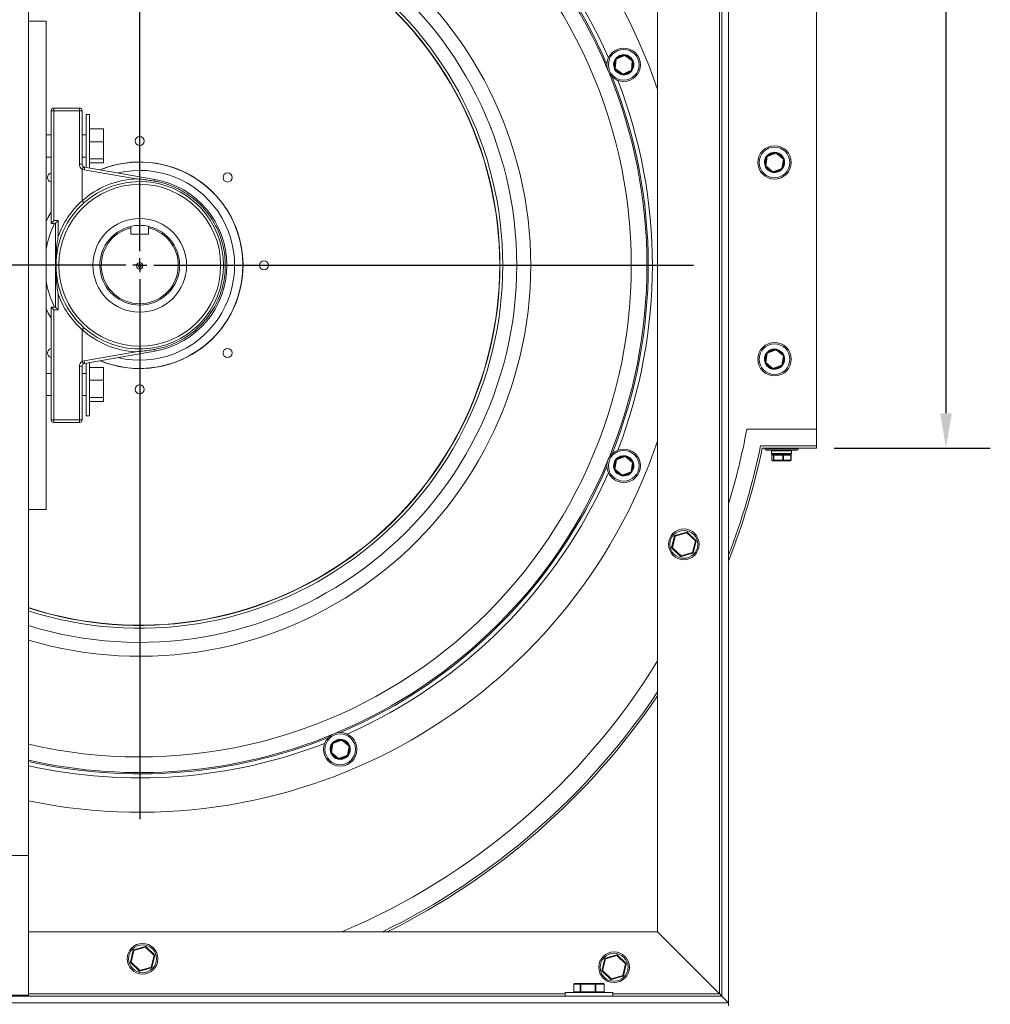
# Model space of a CAD drawing. Units: millimetres. Extents: x -789 to 3000, y -337 to 1687.
# Drawn here: x 2304 to 3000, y 157 to 862 of the extents above; entities that cross this region are included whole.
import ezdxf

# ---------------------------------------------------------------- set-up
doc = ezdxf.new("R2010")
doc.units = ezdxf.units.MM
doc.header["$PDSIZE"] = -1
doc.layers.add('SLD-0', color=7, linetype='Continuous')
doc.dimstyles.new('ISO-25', dxfattribs={"dimtxt": 2.5, "dimasz": 2.5, "dimexe": 3.175, "dimexo": 1.27, "dimgap": 1.524, "dimtad": 0, "dimtih": 1, "dimtoh": 1, "dimdec": 0, "dimzin": 1, "dimtxsty": 'Standard', "dimcen": 2.5, "dimadec": 0, "dimazin": 0, "dimtfac": 1, "dimtdec": 0, "dimtmove": 0, "dimatfit": 3, "dimfxl": 1, "dimtzin": 1, "dimarcsym": 0})

# ---------------------------------------------------------------- blocks, each defined once
blk = doc.blocks.new('*D4')
at = {"color": 0, "linetype": 'ByBlock', "lineweight": -2}
for p, q in [((2887.71, 1452.86), (2999.68, 1452.86)), ((2967.93, 1427.86), (2967.93, 1031.85)), ((2967.93, 580.36), (2967.93, 976.37)), ((2887.71, 555.36), (2999.68, 555.36))]:
    blk.add_line(p, q, dxfattribs=at)
at = {"color": 0, "linetype": 'ByBlock'}
for points in [[(2967.93, 1452.86), (2963.77, 1427.86), (2972.1, 1427.86)], [(2967.93, 555.36), (2963.77, 580.36), (2972.1, 580.36)]]:
    blk.add_solid(points, dxfattribs=at)
at = {"layer": 'DEFPOINTS', "color": 0, "linetype": 'ByBlock'}
for p in [(2875.01, 1452.86), (2875.01, 555.36)]:
    blk.add_point(p, dxfattribs=at)
at = {"color": 0, "linetype": 'ByBlock', "insert": (2967.93, 1004.11), "char_height": 25, "attachment_point": 5}
blk.add_mtext('898', dxfattribs=at)
blk = doc.blocks.new('SW_CENTERMARKSYMBOL_0')
at = {"layer": 'SLD-0', "color": 0}
for p, q in [((0, 0.667), (0, 24.8)), ((-0.667, 0), (-24.8, 0)), ((0, 0), (-0.333, 0)), ((0, 0), (0, 0.333)), ((0, 0), (0, -0.333)), ((0, 0), (0.333, 0)), ((0.667, 0), (24.8, 0)), ((0, -0.667), (0, -24.8))]:
    blk.add_line(p, q, dxfattribs=at)
blk = doc.blocks.new('SW_CENTERMARKSYMBOL_1')
at = {"layer": 'SLD-0', "color": 0}
for p, q in [((0, 0.667), (0, 26.467)), ((-0.667, 0), (-26.467, 0)), ((0, 0), (-0.333, 0)), ((0, 0), (0, 0.333)), ((0, 0), (0, -0.333)), ((0, 0), (0.333, 0)), ((0.667, 0), (26.467, 0)), ((0, -0.667), (0, -26.467))]:
    blk.add_line(p, q, dxfattribs=at)

msp = doc.modelspace()

# ---------------------------------------------------------------- linework, layer by layer
at = {"color": 7, "linetype": 'Continuous', "lineweight": 15}
for p, q in [((2807.25, 1455.1), (2807.25, 162.62)), ((2812.01, 1459.86), (2812.01, 157.86)), ((2875.01, 568.86), (2875.01, 1439.36)), ((2761.21, 1219.1), (2761.21, 208.66)), ((2310.31, 1118.36), (2310.31, 263.36)), ((2323.01, 861.36), (2310.31, 861.36)), ((2310.31, 861.36), (2310.31, 511.36)), ((2323.01, 861.36), (2323.01, 511.36)), ((2730.27, 827.33), (2730.94, 834.05)), ((2731.44, 834), (2730.77, 827.28)), ((2731.24, 834.46), (2737.39, 837.24)), ((2737.6, 836.78), (2731.44, 834)), ((2743.08, 832.84), (2737.6, 836.78)), ((2737.89, 837.19), (2743.37, 833.24)), ((2742.41, 826.12), (2743.08, 832.84)), ((2743.58, 832.79), (2742.91, 826.07)), ((2735.96, 822.93), (2730.47, 826.88)), ((2730.77, 827.28), (2736.25, 823.34)), ((2736.25, 823.34), (2742.41, 826.12)), ((2742.61, 825.66), (2736.46, 822.88)), ((2328.51, 797.07), (2328.51, 799.07)), ((2328.51, 799.07), (2346.73, 799.07)), ((2346.73, 799.07), (2346.73, 797.07)), ((2326.51, 716.36), (2326.51, 797.07)), ((2328.51, 797.07), (2326.51, 797.07)), ((2328.51, 797.07), (2328.51, 718.36)), ((2346.73, 797.07), (2328.51, 797.07)), ((2346.73, 758.75), (2346.73, 797.07)), ((2348.73, 797.07), (2346.73, 797.07)), ((2348.73, 797.07), (2348.73, 758.75)), ((2354.01, 794.36), (2351.51, 794.36)), ((2351.51, 794.36), (2351.51, 765.61)), ((2354.01, 794.36), (2354.01, 765.61)), ((2354.01, 784.06), (2364.01, 784.06)), ((2364.01, 784.06), (2364.01, 774.9)), ((2326.51, 779.8), (2323.01, 779.8)), ((2351.51, 779.8), (2348.73, 779.8)), ((2354.01, 774.9), (2364.01, 774.9)), ((2364.01, 774.9), (2364.01, 762.7)), ((2323.01, 763.92), (2326.51, 763.92)), ((2348.73, 763.92), (2351.51, 763.92)), ((2351.51, 765.61), (2351.51, 756.59)), ((2354.01, 765.61), (2354.01, 756.15)), ((2354.01, 762.7), (2364.01, 762.7)), ((2364.01, 762.7), (2364.01, 759.66)), ((2838.19, 757.78), (2839.3, 764.44)), ((2839.8, 764.36), (2838.68, 757.7)), ((2839.62, 764.83), (2845.95, 767.19)), ((2846.13, 766.72), (2839.8, 764.36)), ((2851.34, 762.43), (2846.13, 766.72)), ((2846.44, 767.11), (2851.65, 762.81)), ((2850.22, 755.76), (2851.34, 762.43)), ((2851.83, 762.34), (2850.71, 755.68)), ((2348.73, 758.75), (2346.73, 758.75)), ((2348.68, 732.58), (2348.68, 755.32)), ((2348.78, 755.32), (2348.68, 755.32)), ((2348.78, 755.32), (2348.78, 732.58)), ((2349.74, 757.02), (2349.32, 757.35)), ((2350.39, 756.78), (2400.83, 747.92)), ((2354.01, 759.66), (2364.01, 759.66)), ((2843.57, 753.01), (2838.36, 757.31)), ((2838.68, 757.7), (2843.89, 753.4)), ((2843.89, 753.4), (2850.22, 755.76)), ((2850.39, 755.29), (2844.07, 752.93)), ((2387.23, 748.3), (2350.14, 754.81)), ((2348.78, 732.58), (2348.68, 732.58)), ((2329.51, 716.36), (2326.51, 716.36)), ((2328.51, 718.36), (2331.51, 718.36)), ((2329.51, 656.36), (2329.51, 716.36)), ((2331.51, 718.36), (2331.51, 706.9)), ((2383.66, 713.2), (2383.66, 708.59)), ((2396.36, 708.59), (2396.36, 713.2)), ((2383.66, 708.59), (2396.36, 708.59)), ((2331.51, 665.83), (2331.51, 654.36)), ((2326.51, 575.65), (2326.51, 656.36)), ((2326.51, 656.36), (2329.51, 656.36)), ((2328.51, 654.36), (2328.51, 575.65)), ((2331.51, 654.36), (2328.51, 654.36)), ((2348.68, 617.41), (2348.68, 640.14)), ((2348.78, 640.14), (2348.68, 640.14)), ((2348.78, 640.14), (2348.78, 617.41)), ((2350.14, 617.91), (2387.23, 624.43)), ((2400.83, 624.81), (2350.39, 615.94)), ((2838.19, 616.78), (2839.3, 623.44)), ((2839.8, 623.36), (2838.68, 616.7)), ((2839.62, 623.83), (2845.95, 626.19)), ((2846.13, 625.72), (2839.8, 623.36)), ((2851.34, 621.43), (2846.13, 625.72)), ((2846.44, 626.11), (2851.65, 621.81)), ((2850.22, 614.76), (2851.34, 621.43)), ((2851.83, 621.34), (2850.71, 614.68)), ((2346.73, 613.97), (2348.73, 613.97)), ((2346.73, 575.65), (2346.73, 613.97)), ((2348.78, 617.41), (2348.68, 617.41)), ((2348.73, 613.97), (2348.73, 575.65)), ((2349.61, 615.6), (2349.74, 615.7)), ((2351.51, 616.14), (2351.51, 594.61)), ((2354.01, 616.58), (2354.01, 594.61)), ((2843.57, 612.01), (2838.36, 616.31)), ((2838.68, 616.7), (2843.89, 612.4)), ((2843.89, 612.4), (2850.22, 614.76)), ((2850.39, 614.29), (2844.07, 611.93)), ((2326.51, 608.8), (2323.01, 608.8)), ((2351.51, 608.8), (2348.73, 608.8)), ((2354.01, 613.06), (2364.01, 613.06)), ((2364.01, 613.06), (2364.01, 603.9)), ((2354.01, 603.9), (2364.01, 603.9)), ((2364.01, 603.9), (2364.01, 591.7)), ((2323.01, 592.92), (2326.51, 592.92)), ((2348.73, 592.92), (2351.51, 592.92)), ((2351.51, 594.61), (2351.51, 578.36)), ((2354.01, 594.61), (2354.01, 578.36)), ((2354.01, 591.7), (2364.01, 591.7)), ((2354.01, 588.66), (2364.01, 588.66)), ((2364.01, 591.7), (2364.01, 588.66)), ((2328.51, 575.65), (2326.51, 575.65)), ((2328.51, 575.65), (2346.73, 575.65)), ((2328.51, 575.65), (2328.51, 573.65)), ((2346.73, 573.65), (2328.51, 573.65)), ((2346.73, 575.65), (2348.73, 575.65)), ((2346.73, 575.65), (2346.73, 573.65)), ((2351.51, 578.36), (2354.01, 578.36)), ((2875.01, 568.86), (2825.13, 568.86)), ((2875.01, 556.86), (2875.01, 568.86)), ((2835.01, 556.86), (2875.01, 556.86)), ((2836.23, 555.36), (2875.01, 555.36)), ((2838.01, 555.36), (2838.01, 554.86)), ((2861.01, 553.86), (2839.01, 553.86)), ((2842.76, 553.36), (2842.76, 551.36)), ((2856.76, 550.86), (2843.26, 550.86)), ((2844.8, 550.86), (2844.81, 550.86)), ((2844.8, 550.86), (2844.8, 550.86)), ((2851.12, 550.86), (2851.13, 550.86)), ((2851.13, 550.86), (2851.13, 550.86)), ((2856.33, 550.86), (2856.34, 550.86)), ((2857.26, 551.36), (2857.26, 553.36)), ((2862.01, 554.86), (2862.01, 555.36)), ((2875.01, 555.36), (2875.01, 556.86)), ((2730.1, 540.38), (2731.22, 547.05)), ((2731.71, 546.96), (2730.6, 540.3)), ((2731.54, 547.43), (2737.87, 549.79)), ((2738.04, 549.33), (2731.71, 546.96)), ((2743.25, 545.03), (2738.04, 549.33)), ((2738.36, 549.71), (2743.57, 545.41)), ((2742.14, 538.37), (2743.25, 545.03)), ((2743.75, 544.94), (2742.63, 538.28)), ((2843.18, 550.36), (2843.18, 546.6)), ((2844.3, 550.36), (2843.19, 550.36)), ((2843.19, 550.36), (2843.19, 546.6)), ((2843.19, 546.6), (2844.3, 546.6)), ((2844.8, 546.1), (2843.68, 546.1)), ((2844.62, 550.36), (2844.3, 550.36)), ((2844.3, 546.6), (2844.3, 550.36)), ((2844.62, 546.6), (2844.3, 546.6)), ((2844.62, 550.36), (2844.62, 546.6)), ((2850.95, 550.36), (2844.62, 550.36)), ((2844.62, 546.6), (2850.95, 546.6)), ((2851.13, 546.1), (2844.8, 546.1)), ((2850.95, 546.6), (2850.95, 550.36)), ((2851.44, 550.36), (2850.95, 550.36)), ((2851.44, 546.6), (2850.95, 546.6)), ((2856.34, 546.1), (2851.13, 546.1)), ((2851.44, 550.36), (2851.44, 546.6)), ((2856.65, 550.36), (2851.44, 550.36)), ((2851.44, 546.6), (2856.65, 546.6)), ((2856.65, 546.6), (2856.65, 550.36)), ((2856.84, 546.6), (2856.84, 550.36)), ((2735.49, 535.62), (2730.28, 539.92)), ((2730.6, 540.3), (2735.81, 536)), ((2735.81, 536), (2742.14, 538.37)), ((2742.31, 537.9), (2735.98, 535.53)), ((2323.01, 511.36), (2310.31, 511.36)), ((2773.66, 492.77), (2781.9, 495.19)), ((2782.04, 494.71), (2773.8, 492.29)), ((2788.25, 488.78), (2782.04, 494.71)), ((2782.38, 495.07), (2788.59, 489.14)), ((2771.28, 484.07), (2773.31, 492.41)), ((2773.8, 492.29), (2771.77, 483.95)), ((2786.22, 480.43), (2788.25, 488.78)), ((2788.74, 488.66), (2786.71, 480.31)), ((2777.63, 477.66), (2771.42, 483.59)), ((2771.77, 483.95), (2777.98, 478.02)), ((2777.98, 478.02), (2786.22, 480.43)), ((2786.36, 479.95), (2778.12, 477.54)), ((2528.32, 344.21), (2534.65, 346.58)), ((2534.82, 346.11), (2528.49, 343.74)), ((2540.03, 341.81), (2534.82, 346.11)), ((2535.14, 346.49), (2540.35, 342.19)), ((2526.88, 337.16), (2528, 343.83)), ((2528.49, 343.74), (2527.38, 337.08)), ((2538.92, 335.15), (2540.03, 341.81)), ((2540.53, 341.73), (2539.41, 335.06)), ((2532.27, 332.4), (2527.06, 336.7)), ((2527.38, 337.08), (2532.59, 332.78)), ((2532.59, 332.78), (2538.92, 335.15)), ((2539.09, 334.68), (2532.76, 332.31)), ((2297.61, 263.36), (2310.31, 263.36)), ((2310.31, 163.36), (2310.31, 263.36)), ((2761.21, 208.66), (2310.31, 208.66)), ((2805.66, 164.21), (2761.21, 208.66)), ((2385.66, 195.77), (2393.9, 198.19)), ((2394.04, 197.71), (2385.8, 195.29)), ((2400.25, 191.78), (2394.04, 197.71)), ((2394.38, 198.07), (2400.59, 192.14)), ((2383.28, 187.07), (2385.31, 195.41)), ((2385.8, 195.29), (2383.77, 186.95)), ((2398.22, 183.43), (2400.25, 191.78)), ((2400.74, 191.66), (2398.71, 183.31)), ((2723.66, 189.67), (2731.9, 192.09)), ((2732.04, 191.61), (2723.8, 189.19)), ((2738.25, 185.68), (2732.04, 191.61)), ((2732.38, 191.97), (2738.59, 186.04)), ((2389.63, 180.66), (2383.42, 186.59)), ((2383.77, 186.95), (2389.98, 181.02)), ((2721.28, 180.97), (2723.31, 189.31)), ((2723.8, 189.19), (2721.77, 180.85)), ((2736.22, 177.33), (2738.25, 185.68)), ((2738.74, 185.56), (2736.71, 177.21)), ((2738.74, 185.56), (2738.25, 185.68)), ((2389.98, 181.02), (2398.22, 183.43)), ((2398.36, 182.95), (2390.12, 180.54)), ((2398.22, 183.43), (2398.71, 183.31)), ((2727.63, 174.56), (2721.42, 180.49)), ((2721.77, 180.85), (2727.98, 174.92)), ((2727.98, 174.92), (2736.22, 177.33)), ((2736.36, 176.85), (2728.12, 174.44)), ((2736.22, 177.33), (2736.71, 177.21)), ((2701.11, 171.12), (2701.11, 165.77)), ((2705.74, 171.12), (2701.16, 171.12)), ((2701.16, 171.12), (2701.16, 165.77)), ((2701.61, 171.62), (2706.19, 171.62)), ((2705.74, 171.12), (2706.16, 171.12)), ((2705.74, 165.77), (2705.74, 171.12)), ((2716.55, 171.12), (2706.16, 171.12)), ((2706.16, 171.12), (2706.16, 165.77)), ((2706.19, 171.62), (2716.59, 171.62)), ((2716.55, 165.77), (2716.55, 171.12)), ((2716.55, 171.12), (2717, 171.12)), ((2716.59, 171.62), (2722.4, 171.62)), ((2717, 171.12), (2717, 165.77)), ((2722.82, 171.12), (2717, 171.12)), ((2722.82, 165.77), (2722.82, 171.12)), ((2722.9, 165.77), (2722.9, 171.12)), ((2807.25, 162.62), (1759.77, 162.62)), ((2297.61, 163.36), (2310.31, 163.36)), ((2695.01, 165.27), (2695.01, 162.62)), ((2695.01, 165.27), (2729.01, 165.27)), ((2701.16, 165.77), (2705.74, 165.77)), ((2705.74, 165.77), (2706.16, 165.77)), ((2706.16, 165.77), (2716.55, 165.77)), ((2716.55, 165.77), (2717, 165.77)), ((2717, 165.77), (2722.82, 165.77)), ((2729.01, 162.62), (2729.01, 165.27)), ((2807.25, 162.62), (2812.01, 157.86)), ((2812.01, 157.86), (1755.01, 157.86)), ((2812.01, 155.56), (2812.01, 157.86))]:
    msp.add_line(p, q, dxfattribs=at)
at = {"color": 8, "linetype": 'Continuous', "lineweight": 15}
for p, q in [((2805.66, 1219.1), (2805.66, 164.21)), ((2741.15, 824.79), (2741.62, 825.21)), ((2841.14, 765.59), (2840.64, 765.21)), ((2841.14, 624.59), (2840.64, 624.21)), ((2838.01, 554.86), (2862.01, 554.86)), ((2857.26, 553.36), (2842.76, 553.36)), ((2842.76, 551.36), (2857.26, 551.36)), ((2843.19, 550.36), (2843.18, 550.36)), ((2843.19, 546.6), (2843.18, 546.6)), ((2856.84, 550.36), (2856.65, 550.36)), ((2856.84, 546.6), (2856.65, 546.6)), ((2740.79, 537.13), (2741.29, 537.52)), ((2537.57, 333.91), (2538.07, 334.3)), ((2701.11, 171.12), (2701.16, 171.12)), ((2722.82, 171.12), (2722.9, 171.12)), ((2695.01, 164.21), (2310.31, 164.21)), ((2701.11, 165.77), (2701.16, 165.77)), ((2722.82, 165.77), (2722.9, 165.77)), ((2805.66, 164.21), (2729.01, 164.21))]:
    msp.add_line(p, q, dxfattribs=at)
at = {"color": 7, "linetype": 'Continuous', "lineweight": 15, "flags": 128}
for points in [[(2731.44, 834), (2731.34, 834.01), (2731.25, 834.02), (2731.16, 834.03), (2731.09, 834.04), (2731.03, 834.05), (2730.98, 834.05), (2730.95, 834.05), (2730.94, 834.05)], [(2731.44, 834), (2731.4, 834.09), (2731.36, 834.18), (2731.33, 834.26), (2731.3, 834.33), (2731.27, 834.38), (2731.25, 834.43), (2731.24, 834.45), (2731.24, 834.46)], [(2737.6, 836.78), (2737.56, 836.87), (2737.52, 836.96), (2737.48, 837.03), (2737.45, 837.1), (2737.43, 837.16), (2737.41, 837.2), (2737.4, 837.23), (2737.39, 837.24)], [(2737.6, 836.78), (2737.66, 836.86), (2737.71, 836.94), (2737.76, 837.01), (2737.81, 837.07), (2737.84, 837.12), (2737.87, 837.16), (2737.88, 837.18), (2737.89, 837.19)], [(2743.37, 833.24), (2743.37, 833.23), (2743.35, 833.21), (2743.33, 833.17), (2743.29, 833.12), (2743.24, 833.06), (2743.19, 832.99), (2743.14, 832.92), (2743.08, 832.84)], [(2743.58, 832.79), (2743.57, 832.79), (2743.54, 832.79), (2743.5, 832.79), (2743.43, 832.8), (2743.36, 832.81), (2743.27, 832.82), (2743.18, 832.83), (2743.08, 832.84)], [(2730.77, 827.28), (2730.67, 827.29), (2730.58, 827.3), (2730.49, 827.31), (2730.41, 827.32), (2730.35, 827.32), (2730.31, 827.33), (2730.28, 827.33), (2730.27, 827.33)], [(2730.77, 827.28), (2730.71, 827.2), (2730.65, 827.13), (2730.6, 827.06), (2730.56, 827), (2730.52, 826.95), (2730.5, 826.91), (2730.48, 826.88), (2730.47, 826.88)], [(2742.77, 825.77), (2742.61, 825.56), (2741.46, 824.4)], [(2742.61, 825.66), (2742.61, 825.67), (2742.6, 825.69), (2742.58, 825.74), (2742.55, 825.79), (2742.52, 825.86), (2742.49, 825.94), (2742.45, 826.03), (2742.41, 826.12)], [(2742.91, 826.07), (2742.9, 826.07), (2742.87, 826.07), (2742.82, 826.07), (2742.76, 826.08), (2742.68, 826.09), (2742.6, 826.1), (2742.51, 826.11), (2742.41, 826.12)], [(2735.96, 822.93), (2735.96, 822.94), (2735.98, 822.96), (2736.01, 823), (2736.04, 823.05), (2736.09, 823.11), (2736.14, 823.18), (2736.19, 823.26), (2736.25, 823.34)], [(2736.46, 822.88), (2736.45, 822.89), (2736.44, 822.92), (2736.42, 822.96), (2736.4, 823.02), (2736.36, 823.09), (2736.33, 823.16), (2736.29, 823.25), (2736.25, 823.34)], [(2839.3, 764.44), (2839.31, 764.44), (2839.34, 764.44), (2839.39, 764.43), (2839.45, 764.42), (2839.52, 764.41), (2839.61, 764.39), (2839.7, 764.38), (2839.8, 764.36)], [(2839.46, 764.73), (2839.64, 764.93), (2840.85, 766)], [(2839.62, 764.83), (2839.63, 764.82), (2839.64, 764.79), (2839.65, 764.75), (2839.67, 764.69), (2839.7, 764.62), (2839.73, 764.54), (2839.76, 764.45), (2839.8, 764.36)], [(2845.95, 767.19), (2845.95, 767.18), (2845.96, 767.16), (2845.98, 767.11), (2846, 767.06), (2846.03, 766.98), (2846.06, 766.9), (2846.09, 766.82), (2846.13, 766.72)], [(2846.44, 767.11), (2846.44, 767.1), (2846.42, 767.08), (2846.39, 767.04), (2846.35, 767), (2846.3, 766.94), (2846.25, 766.87), (2846.19, 766.8), (2846.13, 766.72)], [(2851.34, 762.43), (2851.4, 762.5), (2851.46, 762.57), (2851.51, 762.64), (2851.56, 762.7), (2851.6, 762.75), (2851.63, 762.78), (2851.65, 762.8), (2851.65, 762.81)], [(2851.34, 762.43), (2851.43, 762.41), (2851.52, 762.39), (2851.61, 762.38), (2851.68, 762.37), (2851.75, 762.36), (2851.79, 762.35), (2851.82, 762.34), (2851.83, 762.34)], [(2349.71, 757.04), (2349.69, 757), (2349.63, 756.9), (2349.54, 756.75), (2349.41, 756.53), (2349.25, 756.27), (2349.08, 755.98), (2348.88, 755.65), (2348.68, 755.32)], [(2838.19, 757.78), (2838.2, 757.78), (2838.22, 757.78), (2838.27, 757.77), (2838.33, 757.76), (2838.41, 757.74), (2838.49, 757.73), (2838.58, 757.71), (2838.68, 757.7)], [(2838.36, 757.31), (2838.37, 757.32), (2838.39, 757.34), (2838.41, 757.38), (2838.45, 757.43), (2838.5, 757.48), (2838.56, 757.55), (2838.62, 757.62), (2838.68, 757.7)], [(2850.22, 755.76), (2850.31, 755.75), (2850.41, 755.73), (2850.49, 755.72), (2850.57, 755.7), (2850.63, 755.69), (2850.67, 755.69), (2850.7, 755.68), (2850.71, 755.68)], [(2850.22, 755.76), (2850.25, 755.67), (2850.29, 755.58), (2850.32, 755.5), (2850.34, 755.43), (2850.36, 755.37), (2850.38, 755.33), (2850.39, 755.3), (2850.39, 755.29)], [(2843.89, 753.4), (2843.83, 753.32), (2843.77, 753.25), (2843.71, 753.19), (2843.67, 753.13), (2843.63, 753.08), (2843.6, 753.04), (2843.58, 753.02), (2843.57, 753.01)], [(2843.89, 753.4), (2843.92, 753.31), (2843.96, 753.22), (2843.99, 753.14), (2844.01, 753.07), (2844.04, 753.01), (2844.05, 752.97), (2844.06, 752.94), (2844.07, 752.93)], [(2348.68, 732.58), (2348.94, 732.29), (2349.19, 732.01), (2349.43, 731.75), (2349.63, 731.53), (2349.79, 731.34), (2349.92, 731.21), (2349.99, 731.12), (2350.02, 731.09)], [(2323.01, 717.78), (2324.48, 720.75), (2326.51, 724.36)], [(2328.51, 718.36), (2328.12, 717.97), (2327.74, 717.6), (2327.4, 717.25), (2327.09, 716.95), (2326.84, 716.7), (2326.66, 716.51), (2326.55, 716.4), (2326.51, 716.36)], [(2331.51, 718.36), (2331.12, 717.97), (2330.74, 717.6), (2330.4, 717.25), (2330.09, 716.95), (2329.84, 716.7), (2329.66, 716.51), (2329.55, 716.4), (2329.51, 716.36)], [(2326.51, 656.36), (2326.55, 656.32), (2326.66, 656.21), (2326.84, 656.02), (2327.09, 655.78), (2327.4, 655.47), (2327.74, 655.13), (2328.12, 654.75), (2328.51, 654.36)], [(2329.51, 656.36), (2329.55, 656.32), (2329.66, 656.21), (2329.84, 656.02), (2330.09, 655.78), (2330.4, 655.47), (2330.74, 655.13), (2331.12, 654.75), (2331.51, 654.36)], [(2326.51, 648.37), (2324.48, 651.97), (2323.01, 654.95)], [(2350.02, 641.63), (2349.99, 641.6), (2349.92, 641.52), (2349.79, 641.38), (2349.63, 641.2), (2349.43, 640.97), (2349.19, 640.71), (2348.94, 640.43), (2348.68, 640.14)], [(2839.3, 623.44), (2839.31, 623.44), (2839.34, 623.44), (2839.39, 623.43), (2839.45, 623.42), (2839.52, 623.41), (2839.61, 623.39), (2839.7, 623.38), (2839.8, 623.36)], [(2839.46, 623.73), (2839.64, 623.93), (2840.85, 625)], [(2839.62, 623.83), (2839.63, 623.82), (2839.64, 623.79), (2839.65, 623.75), (2839.67, 623.69), (2839.7, 623.62), (2839.73, 623.54), (2839.76, 623.45), (2839.8, 623.36)], [(2845.95, 626.19), (2845.95, 626.18), (2845.96, 626.16), (2845.98, 626.11), (2846, 626.06), (2846.03, 625.98), (2846.06, 625.9), (2846.09, 625.82), (2846.13, 625.72)], [(2846.44, 626.11), (2846.44, 626.1), (2846.42, 626.08), (2846.39, 626.04), (2846.35, 626), (2846.3, 625.94), (2846.25, 625.87), (2846.19, 625.8), (2846.13, 625.72)], [(2851.34, 621.43), (2851.4, 621.5), (2851.46, 621.57), (2851.51, 621.64), (2851.56, 621.7), (2851.6, 621.75), (2851.63, 621.78), (2851.65, 621.8), (2851.65, 621.81)], [(2851.34, 621.43), (2851.43, 621.41), (2851.52, 621.39), (2851.61, 621.38), (2851.68, 621.37), (2851.75, 621.36), (2851.79, 621.35), (2851.82, 621.34), (2851.83, 621.34)], [(2348.68, 617.41), (2348.88, 617.07), (2349.08, 616.75), (2349.25, 616.45), (2349.41, 616.19), (2349.54, 615.98), (2349.63, 615.82), (2349.69, 615.72), (2349.71, 615.69)], [(2838.19, 616.78), (2838.2, 616.78), (2838.22, 616.78), (2838.27, 616.77), (2838.33, 616.76), (2838.41, 616.74), (2838.49, 616.73), (2838.58, 616.71), (2838.68, 616.7)], [(2838.36, 616.31), (2838.37, 616.32), (2838.39, 616.34), (2838.41, 616.38), (2838.45, 616.43), (2838.5, 616.48), (2838.56, 616.55), (2838.62, 616.62), (2838.68, 616.7)], [(2850.22, 614.76), (2850.31, 614.75), (2850.41, 614.73), (2850.49, 614.72), (2850.57, 614.7), (2850.63, 614.69), (2850.67, 614.69), (2850.7, 614.68), (2850.71, 614.68)], [(2850.22, 614.76), (2850.25, 614.67), (2850.29, 614.58), (2850.32, 614.5), (2850.34, 614.43), (2850.36, 614.37), (2850.38, 614.33), (2850.39, 614.3), (2850.39, 614.29)], [(2843.89, 612.4), (2843.83, 612.32), (2843.77, 612.25), (2843.71, 612.19), (2843.67, 612.13), (2843.63, 612.08), (2843.6, 612.04), (2843.58, 612.02), (2843.57, 612.01)], [(2843.89, 612.4), (2843.92, 612.31), (2843.96, 612.22), (2843.99, 612.14), (2844.01, 612.07), (2844.04, 612.01), (2844.05, 611.97), (2844.06, 611.94), (2844.07, 611.93)], [(2844.62, 550.36), (2844.63, 550.46), (2844.64, 550.55), (2844.65, 550.64), (2844.67, 550.72), (2844.7, 550.78), (2844.73, 550.82), (2844.76, 550.85), (2844.8, 550.86)], [(2850.95, 550.36), (2850.95, 550.46), (2850.96, 550.55), (2850.98, 550.64), (2851, 550.72), (2851.03, 550.78), (2851.06, 550.82), (2851.09, 550.85), (2851.13, 550.86)], [(2851.44, 550.36), (2851.44, 550.46), (2851.42, 550.55), (2851.39, 550.64), (2851.35, 550.72), (2851.3, 550.78), (2851.25, 550.82), (2851.19, 550.85), (2851.13, 550.86)], [(2856.34, 550.86), (2856.4, 550.85), (2856.46, 550.82), (2856.51, 550.78), (2856.56, 550.72), (2856.6, 550.64), (2856.63, 550.55), (2856.65, 550.46), (2856.65, 550.36)], [(2731.71, 546.96), (2731.62, 546.98), (2731.53, 546.99), (2731.44, 547.01), (2731.37, 547.02), (2731.3, 547.03), (2731.26, 547.04), (2731.23, 547.04), (2731.22, 547.05)], [(2731.71, 546.96), (2731.68, 547.05), (2731.65, 547.14), (2731.62, 547.22), (2731.59, 547.29), (2731.57, 547.35), (2731.55, 547.4), (2731.54, 547.42), (2731.54, 547.43)], [(2738.04, 549.33), (2738.01, 549.42), (2737.97, 549.51), (2737.94, 549.59), (2737.92, 549.66), (2737.9, 549.72), (2737.88, 549.76), (2737.87, 549.79), (2737.87, 549.79)], [(2738.04, 549.33), (2738.1, 549.4), (2738.16, 549.47), (2738.22, 549.54), (2738.27, 549.6), (2738.31, 549.65), (2738.34, 549.68), (2738.35, 549.7), (2738.36, 549.71)], [(2743.57, 545.41), (2743.56, 545.41), (2743.55, 545.38), (2743.52, 545.35), (2743.48, 545.3), (2743.43, 545.24), (2743.37, 545.18), (2743.31, 545.1), (2743.25, 545.03)], [(2743.75, 544.94), (2743.74, 544.95), (2743.71, 544.95), (2743.66, 544.96), (2743.6, 544.97), (2743.53, 544.98), (2743.44, 545), (2743.35, 545.01), (2743.25, 545.03)], [(2844.8, 546.1), (2844.76, 546.11), (2844.73, 546.14), (2844.7, 546.19), (2844.67, 546.25), (2844.65, 546.32), (2844.64, 546.41), (2844.63, 546.5), (2844.62, 546.6)], [(2851.13, 546.1), (2851.09, 546.11), (2851.06, 546.14), (2851.03, 546.19), (2851, 546.25), (2850.98, 546.32), (2850.96, 546.41), (2850.95, 546.5), (2850.95, 546.6)], [(2851.13, 546.1), (2851.19, 546.11), (2851.25, 546.14), (2851.3, 546.19), (2851.35, 546.25), (2851.39, 546.32), (2851.42, 546.41), (2851.44, 546.5), (2851.44, 546.6)], [(2856.65, 546.6), (2856.65, 546.5), (2856.63, 546.41), (2856.6, 546.32), (2856.56, 546.25), (2856.51, 546.19), (2856.46, 546.14), (2856.4, 546.11), (2856.34, 546.1)], [(2730.6, 540.3), (2730.5, 540.32), (2730.41, 540.33), (2730.32, 540.35), (2730.25, 540.36), (2730.19, 540.37), (2730.14, 540.38), (2730.11, 540.38), (2730.1, 540.38)], [(2730.6, 540.3), (2730.53, 540.23), (2730.47, 540.15), (2730.42, 540.09), (2730.37, 540.03), (2730.33, 539.98), (2730.3, 539.94), (2730.28, 539.92), (2730.28, 539.92)], [(2742.47, 537.99), (2742.3, 537.79), (2741.08, 536.72)], [(2742.63, 538.28), (2742.62, 538.28), (2742.59, 538.29), (2742.55, 538.3), (2742.48, 538.31), (2742.41, 538.32), (2742.32, 538.33), (2742.23, 538.35), (2742.14, 538.37)], [(2742.31, 537.9), (2742.31, 537.91), (2742.3, 537.93), (2742.28, 537.98), (2742.26, 538.03), (2742.23, 538.11), (2742.2, 538.19), (2742.17, 538.27), (2742.14, 538.37)], [(2735.49, 535.62), (2735.49, 535.62), (2735.51, 535.65), (2735.54, 535.68), (2735.58, 535.73), (2735.63, 535.79), (2735.69, 535.85), (2735.74, 535.93), (2735.81, 536)], [(2735.98, 535.53), (2735.98, 535.54), (2735.97, 535.57), (2735.95, 535.61), (2735.93, 535.67), (2735.9, 535.74), (2735.87, 535.82), (2735.84, 535.91), (2735.81, 536)], [(2782.04, 494.71), (2782.01, 494.8), (2781.98, 494.89), (2781.96, 494.97), (2781.94, 495.05), (2781.92, 495.11), (2781.91, 495.15), (2781.9, 495.18), (2781.9, 495.19)], [(2782.04, 494.71), (2782.1, 494.78), (2782.17, 494.85), (2782.23, 494.91), (2782.28, 494.96), (2782.32, 495.01), (2782.36, 495.04), (2782.38, 495.06), (2782.38, 495.07)], [(2773.8, 492.29), (2773.7, 492.32), (2773.61, 492.34), (2773.53, 492.36), (2773.45, 492.38), (2773.39, 492.39), (2773.35, 492.4), (2773.32, 492.41), (2773.31, 492.41)], [(2773.8, 492.29), (2773.77, 492.39), (2773.74, 492.48), (2773.72, 492.56), (2773.7, 492.63), (2773.68, 492.69), (2773.67, 492.74), (2773.66, 492.76), (2773.66, 492.77)], [(2788.59, 489.14), (2788.59, 489.13), (2788.57, 489.11), (2788.54, 489.08), (2788.49, 489.03), (2788.44, 488.98), (2788.38, 488.92), (2788.32, 488.85), (2788.25, 488.78)], [(2788.74, 488.66), (2788.73, 488.66), (2788.7, 488.67), (2788.65, 488.68), (2788.59, 488.69), (2788.52, 488.71), (2788.44, 488.73), (2788.34, 488.75), (2788.25, 488.78)], [(2771.77, 483.95), (2771.67, 483.97), (2771.58, 483.99), (2771.5, 484.01), (2771.42, 484.03), (2771.36, 484.05), (2771.32, 484.06), (2771.29, 484.06), (2771.28, 484.07)], [(2771.77, 483.95), (2771.7, 483.88), (2771.63, 483.81), (2771.57, 483.75), (2771.52, 483.69), (2771.48, 483.65), (2771.45, 483.61), (2771.43, 483.59), (2771.42, 483.59)], [(2786.36, 479.95), (2786.36, 479.96), (2786.35, 479.99), (2786.34, 480.03), (2786.32, 480.09), (2786.3, 480.17), (2786.27, 480.25), (2786.25, 480.34), (2786.22, 480.43)], [(2786.71, 480.31), (2786.7, 480.32), (2786.67, 480.32), (2786.62, 480.33), (2786.56, 480.35), (2786.49, 480.37), (2786.41, 480.39), (2786.31, 480.41), (2786.22, 480.43)], [(2777.63, 477.66), (2777.64, 477.66), (2777.66, 477.68), (2777.69, 477.72), (2777.73, 477.76), (2777.79, 477.82), (2777.85, 477.88), (2777.91, 477.95), (2777.98, 478.02)], [(2778.12, 477.54), (2778.12, 477.55), (2778.11, 477.57), (2778.09, 477.62), (2778.08, 477.68), (2778.06, 477.75), (2778.03, 477.83), (2778.01, 477.92), (2777.98, 478.02)], [(2534.82, 346.11), (2534.79, 346.2), (2534.76, 346.29), (2534.73, 346.37), (2534.7, 346.44), (2534.68, 346.5), (2534.66, 346.54), (2534.65, 346.57), (2534.65, 346.58)], [(2534.82, 346.11), (2534.88, 346.18), (2534.94, 346.25), (2535, 346.32), (2535.05, 346.38), (2535.09, 346.43), (2535.12, 346.46), (2535.13, 346.49), (2535.14, 346.49)], [(2528.49, 343.74), (2528.4, 343.76), (2528.31, 343.78), (2528.22, 343.79), (2528.15, 343.8), (2528.08, 343.81), (2528.04, 343.82), (2528.01, 343.83), (2528, 343.83)], [(2528.49, 343.74), (2528.46, 343.84), (2528.43, 343.92), (2528.4, 344), (2528.37, 344.08), (2528.35, 344.13), (2528.33, 344.18), (2528.32, 344.2), (2528.32, 344.21)], [(2540.35, 342.19), (2540.35, 342.19), (2540.33, 342.16), (2540.3, 342.13), (2540.26, 342.08), (2540.21, 342.02), (2540.16, 341.96), (2540.1, 341.88), (2540.03, 341.81)], [(2540.53, 341.73), (2540.52, 341.73), (2540.49, 341.73), (2540.44, 341.74), (2540.38, 341.75), (2540.31, 341.76), (2540.22, 341.78), (2540.13, 341.79), (2540.03, 341.81)], [(2527.38, 337.08), (2527.28, 337.1), (2527.19, 337.11), (2527.1, 337.13), (2527.03, 337.14), (2526.97, 337.15), (2526.92, 337.16), (2526.89, 337.16), (2526.88, 337.16)], [(2527.38, 337.08), (2527.32, 337.01), (2527.26, 336.93), (2527.2, 336.87), (2527.15, 336.81), (2527.11, 336.76), (2527.08, 336.73), (2527.07, 336.7), (2527.06, 336.7)], [(2532.27, 332.4), (2532.28, 332.41), (2532.29, 332.43), (2532.32, 332.46), (2532.36, 332.51), (2532.41, 332.57), (2532.47, 332.64), (2532.53, 332.71), (2532.59, 332.78)], [(2532.76, 332.31), (2532.76, 332.32), (2532.75, 332.35), (2532.73, 332.39), (2532.71, 332.45), (2532.68, 332.52), (2532.65, 332.6), (2532.62, 332.69), (2532.59, 332.78)], [(2539.25, 334.78), (2539.08, 334.58), (2537.86, 333.5)], [(2539.41, 335.06), (2539.4, 335.07), (2539.37, 335.07), (2539.33, 335.08), (2539.26, 335.09), (2539.19, 335.1), (2539.1, 335.11), (2539.01, 335.13), (2538.92, 335.15)], [(2539.09, 334.68), (2539.09, 334.69), (2539.08, 334.71), (2539.06, 334.76), (2539.04, 334.82), (2539.01, 334.89), (2538.98, 334.97), (2538.95, 335.06), (2538.92, 335.15)], [(2394.04, 197.71), (2394.01, 197.8), (2393.98, 197.89), (2393.96, 197.97), (2393.94, 198.05), (2393.92, 198.11), (2393.91, 198.15), (2393.9, 198.18), (2393.9, 198.19)], [(2394.04, 197.71), (2394.1, 197.78), (2394.17, 197.85), (2394.23, 197.91), (2394.28, 197.96), (2394.32, 198.01), (2394.36, 198.04), (2394.38, 198.06), (2394.38, 198.07)], [(2385.8, 195.29), (2385.7, 195.32), (2385.61, 195.34), (2385.53, 195.36), (2385.45, 195.38), (2385.39, 195.39), (2385.35, 195.4), (2385.32, 195.41), (2385.31, 195.41)], [(2385.8, 195.29), (2385.77, 195.39), (2385.74, 195.48), (2385.72, 195.56), (2385.7, 195.63), (2385.68, 195.69), (2385.67, 195.74), (2385.66, 195.76), (2385.66, 195.77)], [(2400.59, 192.14), (2400.59, 192.13), (2400.57, 192.11), (2400.54, 192.08), (2400.49, 192.03), (2400.44, 191.98), (2400.38, 191.92), (2400.32, 191.85), (2400.25, 191.78)], [(2400.74, 191.66), (2400.73, 191.66), (2400.7, 191.67), (2400.65, 191.68), (2400.59, 191.69), (2400.52, 191.71), (2400.44, 191.73), (2400.34, 191.75), (2400.25, 191.78)], [(2732.04, 191.61), (2732.01, 191.7), (2731.98, 191.79), (2731.96, 191.87), (2731.94, 191.95), (2731.92, 192.01), (2731.91, 192.05), (2731.9, 192.08), (2731.9, 192.09)], [(2732.04, 191.61), (2732.1, 191.68), (2732.17, 191.75), (2732.23, 191.81), (2732.28, 191.86), (2732.32, 191.91), (2732.36, 191.94), (2732.38, 191.96), (2732.38, 191.97)], [(2383.77, 186.95), (2383.67, 186.97), (2383.58, 186.99), (2383.5, 187.01), (2383.42, 187.03), (2383.36, 187.05), (2383.32, 187.06), (2383.29, 187.06), (2383.28, 187.07)], [(2383.77, 186.95), (2383.7, 186.88), (2383.63, 186.81), (2383.57, 186.75), (2383.52, 186.69), (2383.48, 186.65), (2383.45, 186.61), (2383.43, 186.59), (2383.42, 186.59)], [(2723.8, 189.19), (2723.7, 189.22), (2723.61, 189.24), (2723.53, 189.26), (2723.45, 189.28), (2723.39, 189.29), (2723.35, 189.3), (2723.32, 189.31), (2723.31, 189.31)], [(2723.8, 189.19), (2723.77, 189.29), (2723.74, 189.38), (2723.72, 189.46), (2723.7, 189.53), (2723.68, 189.59), (2723.67, 189.64), (2723.66, 189.66), (2723.66, 189.67)], [(2389.63, 180.66), (2389.64, 180.66), (2389.66, 180.68), (2389.69, 180.72), (2389.73, 180.76), (2389.79, 180.82), (2389.85, 180.88), (2389.91, 180.95), (2389.98, 181.02)], [(2390.12, 180.54), (2390.12, 180.55), (2390.11, 180.57), (2390.09, 180.62), (2390.08, 180.68), (2390.06, 180.75), (2390.03, 180.83), (2390.01, 180.92), (2389.98, 181.02)], [(2398.36, 182.95), (2398.36, 182.96), (2398.35, 182.99), (2398.34, 183.03), (2398.32, 183.09), (2398.3, 183.17), (2398.27, 183.25), (2398.25, 183.34), (2398.22, 183.43)], [(2721.77, 180.85), (2721.67, 180.87), (2721.58, 180.89), (2721.5, 180.91), (2721.42, 180.93), (2721.36, 180.95), (2721.32, 180.96), (2721.29, 180.96), (2721.28, 180.97)], [(2721.77, 180.85), (2721.7, 180.78), (2721.63, 180.71), (2721.57, 180.65), (2721.52, 180.59), (2721.48, 180.55), (2721.45, 180.51), (2721.43, 180.49), (2721.42, 180.49)], [(2736.36, 176.85), (2736.36, 176.86), (2736.35, 176.89), (2736.34, 176.93), (2736.32, 176.99), (2736.3, 177.07), (2736.27, 177.15), (2736.25, 177.24), (2736.22, 177.33)], [(2727.63, 174.56), (2727.64, 174.56), (2727.66, 174.58), (2727.69, 174.62), (2727.73, 174.66), (2727.79, 174.72), (2727.85, 174.78), (2727.91, 174.85), (2727.98, 174.92)], [(2728.12, 174.44), (2728.12, 174.45), (2728.11, 174.47), (2728.09, 174.52), (2728.08, 174.58), (2728.06, 174.65), (2728.03, 174.73), (2728.01, 174.82), (2727.98, 174.92)], [(2807.25, 162.62), (2807.21, 162.66), (2807.12, 162.75), (2806.98, 162.89), (2806.78, 163.09), (2806.54, 163.33), (2806.27, 163.6), (2805.97, 163.9), (2805.66, 164.21)], [(2805.66, 164.21), (2805.93, 163.94), (2806.2, 163.67), (2806.45, 163.42), (2806.68, 163.19), (2806.87, 163), (2807.03, 162.84), (2807.15, 162.72), (2807.22, 162.65), (2807.25, 162.62)]]:
    msp.add_lwpolyline(points, dxfattribs=at)
at = {"color": 7, "linetype": 'Continuous', "lineweight": 15}
for centre, radius in [((2736.92, 830.06), 12), ((2736.92, 830.06), 11), ((2390.01, 775.36), 3.25), ((2845.01, 760.06), 12), ((2845.01, 760.06), 11), ((2452.94, 749.29), 3.25), ((2390.01, 686.36), 58), ((2390.01, 686.36), 33.57), ((2390.01, 685.99), 2.25), ((2390.01, 685.99), 1.12), ((2479.01, 686.36), 3.25), ((2845.01, 619.06), 12), ((2845.01, 619.06), 11), ((2452.94, 623.43), 3.25), ((2390.01, 597.36), 3.25), ((2736.92, 542.66), 12), ((2736.92, 542.66), 11), ((2780.01, 486.36), 11), ((2780.01, 486.36), 10), ((2533.71, 339.45), 12), ((2533.71, 339.45), 11), ((2392.01, 189.36), 11), ((2392.01, 189.36), 10), ((2730.01, 183.26), 11), ((2730.01, 183.26), 10)]:
    msp.add_circle(centre, radius, dxfattribs=at)
for centre, radius, start, end in [((2390.01, 686.36), 392, 18.74846, 101.73096), ((2390.01, 686.36), 280.26, 0, 106.52156), ((2390.01, 686.36), 270.25, 0, 107.15237), ((2390.01, 686.36), 260.19, 0, 107.83712), ((2390.01, 686.36), 258.19, 0, 107.97986), ((2390.01, 686.36), 258, 0, 107.99384), ((2736.92, 830.06), 7.25, 144.84892, 203.69417), ((2731.44, 834), 0.5, 114.27154, 174.27154), ((2736.92, 830.06), 7.25, 84.84892, 143.69417), ((2737.6, 836.78), 0.5, 54.27154, 114.27154), ((2736.92, 830.06), 7.25, 24.84892, 83.69417), ((2736.92, 830.06), 7.25, 324.84892, 23.69417), ((2743.08, 832.84), 0.5, 354.27154, 54.27154), ((2730.77, 827.28), 0.5, 174.27154, 234.27154), ((2736.92, 830.06), 7.25, 204.84892, 263.69417), ((2742.41, 826.12), 0.5, 294.27154, 354.27154), ((2736.25, 823.34), 0.5, 234.27154, 294.27154), ((2736.92, 830.06), 7.25, 264.84892, 308.74166), ((2328.51, 797.07), 2, 90, 180), ((2346.73, 797.07), 2, 0, 90), ((2845.01, 760.06), 7.25, 141.05532, 199.90057), ((2839.8, 764.36), 0.5, 110.47795, 170.47795), ((2845.01, 760.06), 7.25, 81.0553, 124.94807), ((2846.13, 766.72), 0.5, 50.47795, 110.47795), ((2845.01, 760.06), 7.25, 21.05533, 79.9006), ((2845.01, 760.06), 7.25, 321.05533, 19.90057), ((2851.34, 762.43), 0.5, 350.47795, 50.47795), ((2350.73, 758.75), 4, 180, 239.2003), ((2350.73, 758.75), 2, 180, 239.2003), ((2338.93, 761.75), 11.76, 326.86743, 336.38699), ((2350.83, 758.75), 4, 239.2003, 260.03152), ((2350.73, 758.75), 2, 239.2003, 260.03152), ((2339.88, 757.12), 10.51, 347.34955, 358.18639), ((2390.01, 686.36), 74.05, 0, 112.46397), ((2390.01, 686.36), 74, 247.597, 112.403), ((2838.68, 757.7), 0.5, 170.47795, 230.47795), ((2845.01, 760.06), 7.25, 201.05533, 259.90059), ((2845.01, 760.06), 7.25, 261.05531, 319.90057), ((2850.22, 755.76), 0.5, 290.47795, 350.47795), ((2327.08, 749.29), 3.25, 100.05621, 259.94379), ((2390.1, 686.36), 62, 92.66046, 131.79769), ((2390.01, 686.36), 68, 256.7659, 103.2341), ((2843.89, 753.4), 0.5, 230.47795, 290.47795), ((2390.01, 686.36), 60, 228.20231, 131.79769), ((2395.36, 747.86), 5.47, 347.59225, 0.58665), ((2390.01, 686.36), 62.5, 279.96848, 80.03152), ((2390.01, 686.36), 60, 131.79769, 228.20231), ((2390.01, 686.36), 62, 131.79769, 160.65626), ((2339.12, 723.31), 13.39, 35.5275, 43.82217), ((2390.01, 686.36), 74.05, 149.04023, 154.79556), ((2390.01, 686.36), 68, 153.82103, 170.16177), ((2390.01, 686.36), 28.57, 102.83959, 77.16041), ((2390.01, 686.36), 27.58, 103.31362, 76.68638), ((2390.01, 686.36), 28.57, 77.16041, 102.83959), ((2390.01, 686.36), 280.26, 253.47844, 0), ((2390.01, 686.36), 270.25, 252.84763, 0), ((2390.01, 686.36), 260.19, 252.16288, 0), ((2390.01, 686.36), 258.19, 252.02014, 0), ((2390.01, 686.36), 258, 252.00616, 0), ((2390.01, 686.36), 74.05, 247.53603, 0), ((2390.01, 686.36), 68, 189.83823, 206.17897), ((2390.01, 686.36), 62, 199.34374, 228.20231), ((2390.01, 686.36), 74.05, 205.20444, 210.95977), ((2339.12, 649.41), 13.39, 316.17783, 324.4725), ((2390.1, 686.36), 62, 228.20231, 267.33954), ((2327.08, 623.43), 3.25, 100.05621, 259.94379), ((2395.36, 624.86), 5.47, 359.41335, 12.40775), ((2845.01, 619.06), 7.25, 141.05533, 199.90057), ((2839.8, 623.36), 0.5, 110.47795, 170.47795), ((2845.01, 619.06), 7.25, 81.05532, 124.94807), ((2846.13, 625.72), 0.5, 50.47795, 110.47795), ((2845.01, 619.06), 7.25, 21.05533, 79.90057), ((2845.01, 619.06), 7.25, 321.05533, 19.90057), ((2851.34, 621.43), 0.5, 350.47795, 50.47795), ((2350.73, 613.97), 4, 120.7997, 180), ((2350.73, 613.97), 2, 120.7997, 180), ((2350.83, 613.97), 4, 99.96848, 120.7997), ((2338.93, 610.98), 11.76, 23.61301, 33.13257), ((2350.73, 613.97), 2, 99.96848, 120.7997), ((2339.88, 615.61), 10.51, 1.81361, 12.65045), ((2838.68, 616.7), 0.5, 170.47795, 230.47795), ((2845.01, 619.06), 7.25, 201.05533, 259.90058), ((2845.01, 619.06), 7.25, 261.05532, 319.90057), ((2850.22, 614.76), 0.5, 290.47795, 350.47795), ((2843.89, 612.4), 0.5, 230.47795, 290.47795), ((2328.51, 575.65), 2, 180, 270), ((2346.73, 575.65), 2, 270, 0), ((2346.04, 657.91), 487.3, 342.98447, 349.47109), ((2390.01, 686.36), 392, 258.26904, 341.25154), ((2346.04, 657.91), 499.3, 338.94626, 348.3242), ((2346.04, 657.91), 500.8, 338.50486, 348.18439), ((2839.01, 554.86), 1, 180, 270), ((2843.26, 553.36), 0.5, 90, 180), ((2843.26, 551.36), 0.5, 180, 270), ((2843.68, 550.36), 0.5, 90, 180), ((2843.68, 550.37), 0.497, 90.39806, 180.398), ((2844.8, 550.37), 0.497, 90.39806, 180.398), ((2856.34, 550.36), 0.5, 0, 90), ((2856.76, 553.36), 0.5, 0, 90), ((2856.76, 551.36), 0.5, 270, 0), ((2861.01, 554.86), 1, 270, 0), ((2736.92, 542.66), 7.25, 141.05533, 199.90057), ((2731.71, 546.96), 0.5, 110.47795, 170.47795), ((2736.92, 542.66), 7.25, 81.05532, 139.90057), ((2738.04, 549.33), 0.5, 50.47795, 110.47795), ((2736.92, 542.66), 7.25, 21.05533, 79.90058), ((2736.92, 542.66), 7.25, 321.05533, 19.90057), ((2743.25, 545.03), 0.5, 350.47795, 50.47795), ((2843.68, 546.6), 0.5, 180, 270), ((2843.68, 546.6), 0.497, 179.60298, 269.60267), ((2844.8, 546.6), 0.497, 179.60298, 269.60267), ((2856.34, 546.6), 0.5, 270, 0), ((2730.6, 540.3), 0.5, 170.47795, 230.47795), ((2736.92, 542.66), 7.25, 201.05533, 259.90057), ((2736.92, 542.66), 7.25, 261.05533, 304.94807), ((2742.14, 538.37), 0.5, 290.47795, 350.47795), ((2735.81, 536), 0.5, 230.47795, 290.47795), ((2782.04, 494.71), 0.5, 46.3295, 106.3295), ((2773.8, 492.29), 0.5, 106.3295, 166.3295), ((2788.25, 488.78), 0.5, 346.3295, 46.3295), ((2771.77, 483.95), 0.5, 166.3295, 226.3295), ((2786.22, 480.43), 0.5, 286.3295, 346.3295), ((2777.98, 478.02), 0.5, 226.3295, 286.3295), ((2346.04, 657.91), 487.3, 292.79356, 328.42742), ((2346.04, 657.91), 499.3, 295.87478, 326.25328), ((2346.04, 657.91), 500.8, 296.22638, 325.99727), ((2533.71, 339.45), 7.25, 81.05533, 139.90057), ((2534.82, 346.11), 0.5, 50.47795, 110.47795), ((2533.71, 339.45), 7.25, 21.05533, 79.90057), ((2533.71, 339.45), 7.25, 141.05533, 199.90057), ((2528.49, 343.74), 0.5, 110.47795, 170.47795), ((2533.71, 339.45), 7.25, 321.05533, 19.90057), ((2540.03, 341.81), 0.5, 350.47795, 50.47795), ((2527.38, 337.08), 0.5, 170.47795, 230.47795), ((2533.71, 339.45), 7.25, 201.05533, 259.90057), ((2532.59, 332.78), 0.5, 230.47795, 290.47795), ((2533.71, 339.45), 7.25, 261.05533, 304.94807), ((2538.92, 335.15), 0.5, 290.47795, 350.47795), ((2394.04, 197.71), 0.5, 46.3295, 106.3295), ((2385.8, 195.29), 0.5, 106.3295, 166.3295), ((2400.25, 191.78), 0.5, 346.3295, 46.3295), ((2732.04, 191.61), 0.5, 46.3295, 106.3295), ((2383.77, 186.95), 0.5, 166.3295, 226.3295), ((2723.8, 189.19), 0.5, 106.3295, 166.3295), ((3086.07, -146), 480.61, 136.30084, 136.36045), ((2738.25, 185.68), 0.5, 346.3295, 46.3295), ((2389.98, 181.02), 0.5, 226.3295, 286.3295), ((2398.22, 183.43), 0.5, 286.3295, 346.3295), ((2721.77, 180.85), 0.5, 166.3295, 226.3295), ((2736.22, 177.33), 0.5, 286.3295, 346.3295), ((2701.61, 171.12), 0.5, 90, 180), ((2701.64, 171.15), 0.477, 93.24175, 182.89789), ((2706.22, 171.15), 0.477, 93.23799, 182.90164), ((2708.01, 171.25), 1.85, 168.31142, 183.85329), ((2718.41, 171.25), 1.86, 168.32593, 183.84558), ((2716.54, 171.16), 0.464, 355.18596, 84.18426), ((2722.4, 171.12), 0.5, 0, 90), ((2722.36, 171.16), 0.463, 355.18404, 84.18214), ((2727.98, 174.92), 0.5, 226.3295, 286.3295), ((2701.61, 165.77), 0.5, 180, 270), ((2701.64, 165.75), 0.477, 177.10211, 266.75825), ((2706.22, 165.75), 0.477, 177.09836, 266.76201), ((2708.01, 165.65), 1.85, 176.14671, 191.68858), ((2718.41, 165.65), 1.86, 176.15442, 191.67407), ((2716.54, 165.74), 0.464, 275.81574, 4.81404), ((2722.4, 165.77), 0.5, 270, 0), ((2722.36, 165.74), 0.463, 275.81786, 4.81596)]:
    msp.add_arc(centre, radius, start, end, dxfattribs=at)
at = {"color": 8, "linetype": 'Continuous', "lineweight": 15}
for centre, radius, start, end in [((2390.01, 686.36), 352.34, 0, 103.0735), ((2390.01, 686.36), 363.57, 22.70516, 67.29484), ((2390.01, 686.36), 364.51, 23.2453, 66.7547), ((2390.01, 686.36), 367.42, 23.86837, 66.13163), ((2736.92, 830.06), 6.75, 154.44787, 194.09521), ((2736.92, 830.06), 6.75, 94.44787, 134.09521), ((2736.92, 830.06), 6.75, 34.44787, 74.09521), ((2736.92, 830.06), 6.75, 214.44787, 254.09521), ((2736.92, 830.06), 6.75, 334.44787, 14.09521), ((2390.01, 686.36), 363.57, 0, 22.29484), ((2390.01, 686.36), 364.51, 0, 21.7547), ((2390.01, 686.36), 367.42, 0, 21.13163), ((2736.92, 830.06), 6.75, 274.44787, 308.74166), ((2845.01, 760.06), 6.75, 150.65428, 190.30162), ((2845.01, 760.06), 6.75, 90.65428, 124.94807), ((2845.01, 760.06), 6.75, 30.65428, 70.30162), ((2845.01, 760.06), 6.75, 210.65428, 250.30162), ((2845.01, 760.06), 6.75, 330.65428, 10.30162), ((2845.01, 760.06), 6.75, 270.65428, 310.30162), ((2390.01, 686.36), 352.34, 256.9265, 0), ((2390.01, 686.36), 363.57, 337.70516, 0), ((2390.01, 686.36), 364.51, 338.2453, 0), ((2390.01, 686.36), 367.42, 338.86837, 0), ((2845.01, 619.06), 6.75, 150.65428, 190.30162), ((2845.01, 619.06), 6.75, 90.65428, 124.94807), ((2845.01, 619.06), 6.75, 30.65428, 70.30162), ((2845.01, 619.06), 6.75, 210.65428, 250.30162), ((2845.01, 619.06), 6.75, 330.65428, 10.30162), ((2845.01, 619.06), 6.75, 270.65428, 310.30162), ((2390.01, 686.36), 363.57, 292.70516, 337.29484), ((2736.92, 542.66), 6.75, 150.65428, 190.30162), ((2736.92, 542.66), 6.75, 90.65428, 130.30162), ((2736.92, 542.66), 6.75, 30.65428, 70.30162), ((2736.92, 542.66), 6.75, 330.65428, 10.30162), ((2390.01, 686.36), 364.51, 293.2453, 336.7547), ((2390.01, 686.36), 367.42, 293.86837, 336.13163), ((2736.92, 542.66), 6.75, 210.65428, 250.30162), ((2736.92, 542.66), 6.75, 270.65428, 304.94807), ((2390.01, 686.36), 363.57, 257.33718, 292.29484), ((2390.01, 686.36), 364.51, 257.37017, 291.7547), ((2533.71, 339.45), 6.75, 90.65428, 130.30162), ((2533.71, 339.45), 6.75, 30.65428, 70.30162), ((2390.01, 686.36), 367.42, 257.47187, 291.13163), ((2533.71, 339.45), 6.75, 150.65428, 190.30162), ((2533.71, 339.45), 6.75, 330.65428, 10.30162), ((2533.71, 339.45), 6.75, 210.65428, 250.30162), ((2533.71, 339.45), 6.75, 270.65428, 304.94807)]:
    msp.add_arc(centre, radius, start, end, dxfattribs=at)
at = {"color": 7, "linetype": 'Continuous', "lineweight": 15}
for points, knots in [([(2400.7, 746.69), (2397.55, 747.17), (2393.08, 747.86), (2388.57, 748.21), (2387.23, 748.29), (2387.23, 748.3)], [0, 0, 0, 0, 0.704349, 0.998592, 1, 1, 1, 1]), ([(2400.7, 746.69), (2401.94, 746.44), (2405.83, 745.69), (2412.2, 743.66), (2419.19, 740.44), (2425.38, 736.58), (2430.8, 732.3), (2435.7, 727.44), (2440.02, 722.06), (2443.71, 716.23), (2446.74, 710.02), (2449.02, 703.51), (2450.58, 696.79), (2451.37, 689.94), (2451.38, 683.05), (2450.62, 676.2), (2449.11, 669.48), (2446.84, 662.97), (2443.86, 656.76), (2440.21, 650.91), (2435.91, 645.53), (2431.05, 640.65), (2425.67, 636.34), (2419.83, 632.67), (2413.62, 629.68), (2407.22, 627.39), (2402.84, 626.48), (2400.7, 626.04)], [0, 0, 0, 0, 0.02224, 0.0695084, 0.1167767, 0.1570124, 0.1973763, 0.2376118, 0.2778441, 0.3182049, 0.358437, 0.3986237, 0.4389386, 0.4791252, 0.5192785, 0.55956, 0.5997134, 0.6398603, 0.6801351, 0.7202822, 0.7604523, 0.8007504, 0.8409207, 0.8811335, 0.9214744, 0.9616874, 1, 1, 1, 1]), ([(2383.66, 714.22), (2383.66, 714.02), (2383.66, 713.68), (2383.66, 713.33), (2383.66, 713.2)], [0, 0, 0, 0, 0.595552, 1, 1, 1, 1]), ([(2396.36, 713.2), (2396.36, 713.33), (2396.36, 713.68), (2396.36, 714.02), (2396.36, 714.22)], [0, 0, 0, 0, 0.404448, 1, 1, 1, 1]), ([(2331.51, 706.9), (2331.51, 706.89), (2331.28, 705.57), (2330.67, 701.61), (2329.98, 694.98), (2329.7, 687.88), (2329.81, 681.67), (2330.13, 676.39), (2330.68, 671.11), (2331.21, 667.59), (2331.51, 665.83), (2331.51, 665.83)], [0, 0, 0, 0, 0.000376, 0.097212, 0.290949, 0.485485, 0.613492, 0.741585, 0.870631, 0.999624, 1, 1, 1, 1]), ([(2400.7, 626.04), (2399.43, 625.83), (2394.97, 625.09), (2390.47, 624.64), (2387.23, 624.43), (2387.23, 624.43)], [0, 0, 0, 0, 0.283772, 0.998592, 1, 1, 1, 1])]:
    msp.add_open_spline(points, degree=3, knots=knots, dxfattribs=at)

# ---------------------------------------------------------------- block references
at = {"layer": 'SLD-0', "xscale": 15, "yscale": 15, "zscale": 15}
for name in ['SW_CENTERMARKSYMBOL_1', 'SW_CENTERMARKSYMBOL_0']:
    msp.add_blockref(name, (2390.01, 686.36), dxfattribs=at)

# ---------------------------------------------------------------- dimensions: what is measured, and where the dimension line sits
at = {"layer": 'SLD-0'}
dim = msp.add_linear_dim(base=(2967.93455511, 555.36204746), p1=(2875.00761623, 1452.86204746), p2=(2875.00761623, 555.36204746), angle=90, dimstyle='ISO-25', override={"dimscale": 10}, dxfattribs=at)
dim.commit()
dim.dimension.update_dxf_attribs({"geometry": '*D4', "text_midpoint": (2967.93455511, 1004.11204746)})

doc.saveas('drawing.dxf')
